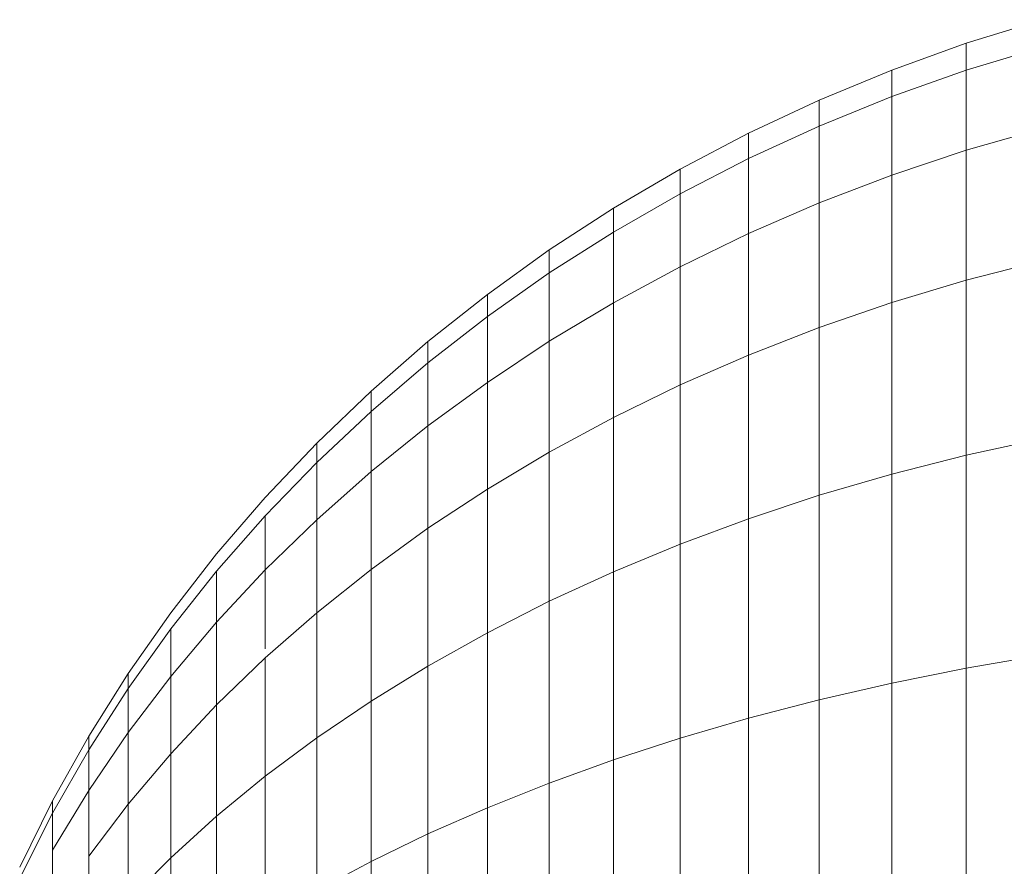
# Model space of a CAD drawing. Units: millimetres. Extents: x -3131 to 6949, y -2953 to 4175.
# Drawn here: x 1930 to 1943, y 489 to 501 of the extents above; entities that cross this region are included whole.
import ezdxf

# ---------------------------------------------------------------- set-up
doc = ezdxf.new("R2010")
doc.units = ezdxf.units.MM
doc.layers.add('A-GENM', color=13, linetype='Continuous', lineweight=9)
doc.layers.add('G-IMPT', color=8, linetype='Continuous', lineweight=9)

# ---------------------------------------------------------------- blocks, each defined once
blk = doc.blocks.new('D-Gym Taiji Wheel - 14_DWG-426594-East')
at = {"layer": 'G-IMPT'}
for p, q in [((187.548, 349.384), (188.564, 349.699)), ((186.554, 349.026), (187.548, 349.384)), ((187.548, 349.384), (187.548, 349.023)), ((188.564, 349.332), (187.548, 349.023)), ((185.585, 348.625), (186.554, 349.026)), ((186.554, 349.026), (186.554, 348.671)), ((187.548, 349.023), (186.554, 348.671)), ((187.548, 349.023), (187.548, 347.954)), ((184.642, 348.183), (185.585, 348.625)), ((184.642, 348.183), (185.585, 348.625)), ((186.554, 348.671), (185.585, 348.278)), ((185.585, 348.278), (185.585, 348.625)), ((185.585, 348.625), (185.585, 348.278)), ((185.585, 348.278), (185.585, 348.625)), ((185.585, 348.625), (185.585, 348.278)), ((186.554, 348.671), (186.554, 347.623)), ((183.726, 347.701), (184.642, 348.183)), ((183.726, 347.701), (184.642, 348.183)), ((185.585, 348.278), (184.642, 347.845)), ((184.642, 347.845), (184.642, 348.183)), ((184.642, 348.183), (184.642, 347.845)), ((184.642, 347.845), (184.642, 348.183)), ((184.642, 348.183), (184.642, 347.845)), ((185.585, 348.278), (185.585, 347.253)), ((188.564, 348.245), (187.548, 347.954)), ((187.548, 347.954), (186.554, 347.623)), ((187.548, 347.954), (187.548, 346.218)), ((184.642, 347.845), (183.726, 347.372)), ((184.642, 347.845), (184.642, 346.844)), ((182.838, 347.18), (183.726, 347.701)), ((182.838, 347.18), (183.726, 347.701)), ((183.726, 347.372), (183.726, 347.701)), ((183.726, 347.701), (183.726, 347.372)), ((183.726, 347.372), (183.726, 347.701)), ((183.726, 347.701), (183.726, 347.372)), ((186.554, 347.623), (185.585, 347.253)), ((186.554, 347.623), (186.554, 345.92)), ((183.726, 347.372), (182.838, 346.862)), ((183.726, 347.372), (183.726, 346.399)), ((181.98, 346.622), (182.838, 347.18)), ((181.98, 346.622), (182.838, 347.18)), ((182.838, 346.862), (182.838, 347.18)), ((182.838, 347.18), (182.838, 346.862)), ((182.838, 346.862), (182.838, 347.18)), ((182.838, 347.18), (182.838, 346.862)), ((185.585, 347.253), (184.642, 346.844)), ((185.585, 347.253), (185.585, 345.587)), ((182.838, 346.862), (181.98, 346.315)), ((182.838, 346.862), (182.838, 345.918)), ((184.642, 346.844), (183.726, 346.399)), ((184.642, 346.844), (184.642, 345.219)), ((181.153, 346.028), (181.98, 346.622)), ((181.153, 346.028), (181.98, 346.622)), ((181.98, 346.315), (181.98, 346.622)), ((181.98, 346.622), (181.98, 346.315)), ((181.98, 346.315), (181.98, 346.622)), ((181.98, 346.622), (181.98, 346.315)), ((188.564, 346.48), (187.548, 346.218)), ((183.726, 346.399), (182.838, 345.918)), ((183.726, 346.399), (183.726, 344.819)), ((181.98, 346.315), (181.153, 345.732)), ((181.98, 346.315), (181.98, 345.403)), ((187.548, 346.218), (186.554, 345.92)), ((187.548, 346.218), (187.548, 343.882)), ((180.359, 345.4), (181.153, 346.028)), ((180.359, 345.4), (181.153, 346.028)), ((181.153, 345.732), (181.153, 346.028)), ((181.153, 346.028), (181.153, 345.732)), ((181.153, 345.732), (181.153, 346.028)), ((181.153, 346.028), (181.153, 345.732)), ((182.838, 345.918), (181.98, 345.403)), ((182.838, 345.918), (182.838, 344.386)), ((186.554, 345.92), (185.585, 345.587)), ((186.554, 345.92), (186.554, 343.628)), ((181.153, 345.732), (180.359, 345.115)), ((181.153, 345.732), (181.153, 344.854)), ((185.585, 345.587), (184.642, 345.219)), ((185.585, 345.587), (185.585, 343.345)), ((179.599, 344.737), (180.359, 345.4)), ((179.599, 344.737), (180.359, 345.4)), ((180.359, 345.115), (180.359, 345.4)), ((180.359, 345.4), (180.359, 345.115)), ((180.359, 345.115), (180.359, 345.4)), ((180.359, 345.4), (180.359, 345.115)), ((181.98, 345.403), (181.153, 344.854)), ((181.98, 345.403), (181.98, 343.922)), ((184.642, 345.219), (183.726, 344.819)), ((184.642, 345.219), (184.642, 343.032)), ((180.359, 345.115), (179.599, 344.465)), ((180.359, 345.115), (180.359, 344.273)), ((181.153, 344.854), (180.359, 344.273)), ((181.153, 344.854), (181.153, 343.428)), ((183.726, 344.819), (182.838, 344.386)), ((183.726, 344.819), (183.726, 342.692)), ((178.874, 344.042), (179.599, 344.737)), ((178.874, 344.042), (179.599, 344.737)), ((179.599, 344.465), (179.599, 344.737)), ((179.599, 344.737), (179.599, 344.465)), ((179.599, 344.465), (179.599, 344.737)), ((179.599, 344.737), (179.599, 344.465)), ((179.599, 344.465), (178.874, 343.784)), ((179.599, 344.465), (179.599, 343.661)), ((182.838, 344.386), (181.98, 343.922)), ((182.838, 344.386), (182.838, 342.324)), ((180.359, 344.273), (179.599, 343.661)), ((180.359, 344.273), (180.359, 342.905)), ((188.564, 344.104), (187.548, 343.882)), ((178.186, 343.316), (178.874, 344.042)), ((178.186, 343.316), (178.874, 344.042)), ((178.874, 343.784), (178.874, 344.042)), ((178.874, 344.042), (178.874, 343.784)), ((178.874, 343.784), (178.874, 344.042)), ((178.874, 344.042), (178.874, 343.784)), ((181.98, 343.922), (181.153, 343.428)), ((181.98, 343.922), (181.98, 341.929)), ((187.548, 343.882), (186.554, 343.628)), ((187.548, 343.882), (187.548, 341.035)), ((178.874, 343.784), (178.186, 343.072)), ((178.874, 343.784), (178.874, 343.019)), ((179.599, 343.661), (178.874, 343.019)), ((179.599, 343.661), (179.599, 342.354)), ((186.554, 343.628), (185.585, 343.345)), ((186.554, 343.628), (186.554, 340.836)), ((177.536, 342.561), (178.186, 343.316)), ((177.536, 342.561), (178.186, 343.316)), ((181.153, 343.428), (180.359, 342.905)), ((181.153, 343.428), (181.153, 341.509)), ((185.585, 343.345), (184.642, 343.032)), ((185.585, 343.345), (185.585, 340.613)), ((178.186, 343.072), (177.536, 342.331)), ((178.186, 343.072), (178.186, 342.348)), ((178.874, 343.019), (178.186, 342.348)), ((178.874, 343.019), (178.874, 341.777)), ((184.642, 343.032), (183.726, 342.692)), ((184.642, 343.032), (184.642, 340.368)), ((180.359, 342.905), (179.599, 342.354)), ((180.359, 342.905), (180.359, 341.064)), ((183.726, 342.692), (182.838, 342.324)), ((183.726, 342.692), (183.726, 340.1)), ((176.926, 341.776), (177.536, 342.561)), ((176.926, 341.776), (177.536, 342.561)), ((177.536, 342.331), (176.926, 341.562)), ((178.186, 342.348), (177.536, 341.65)), ((177.536, 342.331), (177.536, 341.65)), ((178.186, 342.348), (178.186, 341.295)), ((179.599, 342.354), (178.874, 341.777)), ((179.599, 342.354), (179.599, 340.596)), ((182.838, 342.324), (181.98, 341.929)), ((182.838, 342.324), (182.838, 339.811)), ((181.98, 341.929), (181.153, 341.509)), ((181.98, 341.929), (181.98, 339.501)), ((176.356, 340.965), (176.926, 341.776)), ((176.356, 340.965), (176.926, 341.776)), ((178.874, 341.777), (178.186, 341.173)), ((178.874, 341.777), (178.874, 340.105)), ((177.536, 341.65), (176.926, 340.926)), ((177.536, 341.65), (177.536, 340.545)), ((176.926, 341.562), (176.356, 340.766)), ((176.926, 341.562), (176.356, 340.766)), ((176.926, 341.562), (176.926, 340.926)), ((181.153, 341.509), (180.359, 341.064)), ((181.153, 341.509), (181.153, 339.171)), ((178.186, 341.173), (177.536, 340.545)), ((178.186, 341.173), (178.186, 339.591)), ((188.564, 341.21), (187.548, 341.035)), ((175.829, 340.127), (176.356, 340.965)), ((175.829, 340.127), (176.356, 340.965)), ((176.356, 340.766), (176.356, 340.965)), ((176.356, 340.965), (176.356, 340.766)), ((180.359, 341.064), (179.599, 340.596)), ((180.359, 341.064), (180.359, 338.822)), ((187.548, 341.035), (186.554, 340.836)), ((187.548, 341.035), (187.548, 337.787)), ((176.926, 340.926), (176.356, 340.176)), ((176.926, 340.926), (176.926, 339.893)), ((186.554, 340.836), (185.585, 340.613)), ((186.554, 340.836), (186.554, 337.65)), ((176.356, 340.766), (175.829, 339.944)), ((176.356, 340.766), (175.829, 339.944)), ((176.356, 340.766), (175.829, 339.944)), ((176.356, 340.766), (175.829, 339.944)), ((176.356, 340.176), (176.356, 340.766)), ((176.356, 340.766), (176.356, 340.176)), ((176.356, 340.176), (176.356, 340.766)), ((176.356, 340.766), (176.356, 340.176)), ((179.599, 340.596), (178.874, 340.105)), ((179.599, 340.596), (179.599, 338.454)), ((185.585, 340.613), (184.642, 340.368)), ((185.585, 340.613), (185.585, 337.497)), ((177.536, 340.545), (176.926, 339.893)), ((177.536, 340.545), (177.536, 339.057)), ((184.642, 340.368), (183.726, 340.1)), ((184.642, 340.368), (184.642, 337.328)), ((176.356, 340.176), (175.829, 339.402)), ((176.356, 340.176), (176.356, 339.218)), ((175.346, 339.265), (175.829, 340.127)), ((175.346, 339.265), (175.829, 340.127)), ((175.829, 339.944), (175.829, 340.127)), ((175.829, 340.127), (175.829, 339.944)), ((175.829, 339.944), (175.829, 340.127)), ((175.829, 340.127), (175.829, 339.944)), ((178.874, 340.105), (178.186, 339.591)), ((178.874, 340.105), (178.874, 338.068)), ((183.726, 340.1), (182.838, 339.811)), ((183.726, 340.1), (183.726, 337.143)), ((175.829, 339.944), (175.346, 339.099)), ((175.829, 339.944), (175.346, 339.099)), ((175.829, 339.944), (175.346, 339.099)), ((175.829, 339.944), (175.346, 339.099)), ((175.829, 339.402), (175.829, 339.944)), ((175.829, 339.944), (175.829, 339.402)), ((175.829, 339.402), (175.829, 339.944)), ((175.829, 339.944), (175.829, 339.402)), ((176.926, 339.893), (176.356, 339.218)), ((176.926, 339.893), (176.926, 338.503)), ((182.838, 339.811), (181.98, 339.501)), ((182.838, 339.811), (182.838, 336.944)), ((178.186, 339.591), (177.536, 339.057)), ((178.186, 339.591), (178.186, 337.664)), ((175.829, 339.402), (175.346, 338.605)), ((175.829, 339.402), (175.829, 338.522)), ((181.98, 339.501), (181.153, 339.171)), ((181.98, 339.501), (181.98, 336.731)), ((174.907, 338.379), (175.346, 339.265)), ((174.907, 338.379), (175.346, 339.265)), ((175.346, 339.099), (175.346, 339.265)), ((175.346, 339.265), (175.346, 339.099)), ((175.346, 339.099), (175.346, 339.265)), ((175.346, 339.265), (175.346, 339.099)), ((176.356, 339.218), (175.829, 338.522)), ((176.356, 339.218), (176.356, 337.929)), ((181.153, 339.171), (180.359, 338.822)), ((181.153, 339.171), (181.153, 336.503)), ((175.346, 339.099), (174.907, 338.23)), ((175.346, 339.099), (174.907, 338.23)), ((175.346, 339.099), (174.907, 338.23)), ((175.346, 339.099), (174.907, 338.23)), ((175.346, 338.605), (175.346, 339.099)), ((175.346, 339.099), (175.346, 338.605)), ((175.346, 338.605), (175.346, 339.099)), ((175.346, 339.099), (175.346, 338.605)), ((177.536, 339.057), (176.926, 338.503)), ((177.536, 339.057), (177.536, 337.244)), ((180.359, 338.822), (179.599, 338.454)), ((180.359, 338.822), (180.359, 336.263)), ((175.346, 338.605), (175.346, 337.805)), ((175.829, 338.522), (175.829, 337.336)), ((176.926, 338.503), (176.356, 337.929)), ((176.926, 338.503), (176.926, 336.809)), ((179.599, 338.454), (178.874, 338.068)), ((179.599, 338.454), (179.599, 336.009))]:
    blk.add_line(p, q, dxfattribs=at)
blk = doc.blocks.new('D-Gym Taiji Wheel - D-Gym Taiji Wheel-426613-East')
blk.add_blockref('D-Gym Taiji Wheel - 14_DWG-426594-East', (0, 0))

msp = doc.modelspace()

# ---------------------------------------------------------------- block references
at = {"layer": 'A-GENM'}
msp.add_blockref('D-Gym Taiji Wheel - D-Gym Taiji Wheel-426613-East', (1755.101, 151), dxfattribs=at)

doc.saveas('drawing.dxf')
